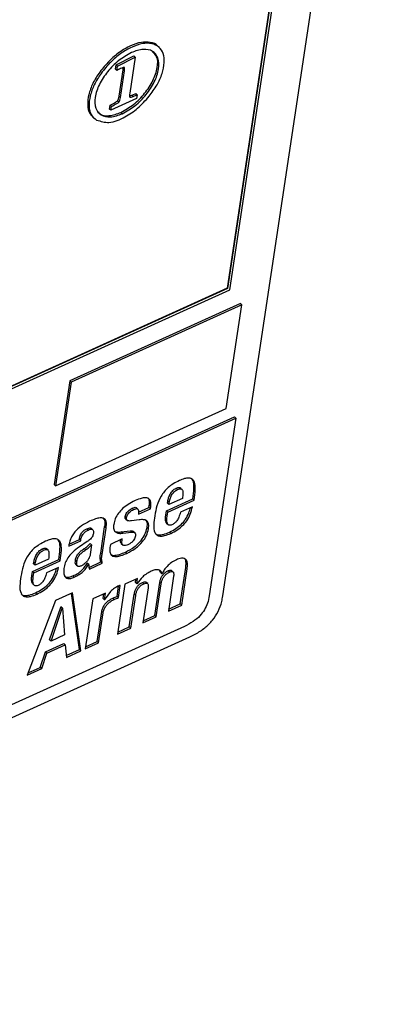
# Paper-space layout 'SHEET 2' of a CAD drawing. Units: inches. Extents: x 0.1 to 10.8, y 0.2 to 8.4.
# Drawn here: x 9.2 to 9.4, y 6.1 to 6.7 of the extents above; entities that cross this region are included whole.
import ezdxf

# ---------------------------------------------------------------- set-up
doc = ezdxf.new("R2010")
doc.units = ezdxf.units.IN
doc.header["$MEASUREMENT"] = 0

psp = doc.layouts.new('SHEET 2')

# ---------------------------------------------------------------- linework, layer by layer
at = {"color": 7, "linetype": 'Continuous', "lineweight": 25}
for p, q in [((9.30544233, 6.33819781), (9.39860991, 6.95898605)), ((9.30932949, 6.50871124), (9.3526843, 6.79759034)), ((9.35072451, 6.79531234), (9.30785117, 6.50964139)), ((9.35091493, 6.79539858), (9.30800733, 6.50949956)), ((9.27017222, 6.64367279), (9.26919625, 6.64455952)), ((9.24608761, 6.63403778), (9.25592829, 6.63908129)), ((9.24686839, 6.63332851), (9.25670907, 6.63837202)), ((9.25670907, 6.63837202), (9.25369475, 6.61828743)), ((9.25670907, 6.63837202), (9.25592829, 6.63908129)), ((9.24574397, 6.63174804), (9.24608761, 6.63403778)), ((9.24686839, 6.63332851), (9.24608761, 6.63403778)), ((9.24652474, 6.63103877), (9.24686839, 6.63332851)), ((9.24993308, 6.63139517), (9.25000529, 6.63252889)), ((9.24652474, 6.63103877), (9.24574397, 6.63174804)), ((9.24686305, 6.63121829), (9.24652474, 6.63103877)), ((9.24771781, 6.61663451), (9.24993308, 6.63139517)), ((9.24849859, 6.61592524), (9.25071386, 6.6306859)), ((9.25071386, 6.6306859), (9.24993308, 6.63139517)), ((9.24849859, 6.61592524), (9.24771781, 6.61663451)), ((9.25475266, 6.61719653), (9.25675184, 6.61802812)), ((9.25553344, 6.61648726), (9.25475266, 6.61719653)), ((9.25553344, 6.61648726), (9.25753262, 6.61731885)), ((9.25675184, 6.61802812), (9.25705847, 6.61816716)), ((9.25753262, 6.61731885), (9.25675184, 6.61802812)), ((9.25783924, 6.61745789), (9.25705847, 6.61816716)), ((9.25783924, 6.61745789), (9.25751199, 6.61527757)), ((9.25753262, 6.61731885), (9.25783924, 6.61745789)), ((9.24240239, 6.60948254), (9.24272964, 6.61166316)), ((9.24351042, 6.61095388), (9.24272964, 6.61166316)), ((9.25751199, 6.61527757), (9.24318316, 6.60877327)), ((9.24318316, 6.60877327), (9.24351042, 6.61095388)), ((9.24757273, 6.61331167), (9.24679196, 6.61402094)), ((9.23295935, 6.60512894), (9.23393532, 6.6042422)), ((9.24318316, 6.60877327), (9.24240239, 6.60948254)), ((9.24950774, 6.606881), (9.24872697, 6.60759027)), ((9.08557443, 6.40714604), (9.30932949, 6.50871124)), ((9.30800733, 6.50949956), (9.0873438, 6.40933751)), ((9.30785117, 6.50964139), (9.08737806, 6.40956586)), ((9.30800733, 6.50949956), (9.30785117, 6.50964139)), ((9.31522569, 6.50111135), (9.22031475, 6.45802998)), ((9.31600647, 6.50040208), (9.22109552, 6.45732071)), ((9.30733513, 6.44262371), (9.31600647, 6.50040208)), ((9.31600647, 6.50040208), (9.31522569, 6.50111135)), ((9.22031475, 6.45802998), (9.21164341, 6.40025176)), ((9.22109552, 6.45732071), (9.21242419, 6.39954249)), ((9.22109552, 6.45732071), (9.22031475, 6.45802998)), ((9.21242419, 6.39954249), (9.30733513, 6.44262371)), ((8.84703856, 6.22692515), (9.31197652, 6.43796622)), ((8.84781933, 6.22621573), (9.31275729, 6.43725694)), ((9.31275729, 6.43725694), (9.29790871, 6.33831881)), ((9.31275729, 6.43725694), (9.31197652, 6.43796622)), ((9.21242419, 6.39954249), (9.21164341, 6.40025176)), ((9.28026698, 6.39751528), (9.2794862, 6.39822456)), ((9.28272974, 6.39756207), (9.28175377, 6.39844866)), ((9.27404515, 6.38563073), (9.28869765, 6.39228154)), ((9.27468185, 6.38987301), (9.27484487, 6.39095921)), ((9.27482593, 6.38492131), (9.28947842, 6.39157227)), ((9.27562564, 6.39024994), (9.27484487, 6.39095921)), ((9.28302998, 6.39259863), (9.27546263, 6.38916374)), ((9.28869765, 6.39228154), (9.28893837, 6.39388562)), ((9.28947842, 6.39157227), (9.28869765, 6.39228154)), ((9.28971915, 6.39317635), (9.28893837, 6.39388562)), ((9.28947842, 6.39157227), (9.28971915, 6.39317635)), ((9.25584705, 6.38643078), (9.25506627, 6.38714006)), ((9.25825881, 6.38652113), (9.25728284, 6.38740772)), ((9.25849272, 6.38372658), (9.26514805, 6.38674743)), ((9.25857205, 6.38482627), (9.26436727, 6.38745685)), ((9.26436727, 6.38745685), (9.26453806, 6.38859483)), ((9.26514805, 6.38674743), (9.26436727, 6.38745685)), ((9.26531884, 6.38788541), (9.26453806, 6.38859483)), ((9.26514805, 6.38674743), (9.26531884, 6.38788541)), ((9.27371136, 6.38340655), (9.27404515, 6.38563073)), ((9.27482593, 6.38492131), (9.27404515, 6.38563073)), ((9.27449213, 6.38269728), (9.27482593, 6.38492131)), ((9.27546263, 6.38916374), (9.27468185, 6.38987301)), ((9.27546263, 6.38916374), (9.27562564, 6.39024994)), ((9.28852849, 6.38791151), (9.28187316, 6.38489066)), ((9.25190849, 6.38184662), (9.25112771, 6.3825559)), ((9.25137554, 6.38116449), (9.25235151, 6.3802779)), ((9.25887683, 6.38062315), (9.25463901, 6.38004939)), ((9.27449213, 6.38269728), (9.27371136, 6.38340655)), ((9.23051378, 6.37493166), (9.22973301, 6.37564108)), ((9.23319199, 6.37506997), (9.23221602, 6.37595656)), ((9.23750414, 6.36210259), (9.2397014, 6.37674312)), ((9.23828491, 6.36139331), (9.24048217, 6.37603385)), ((9.24048217, 6.37603385), (9.2397014, 6.37674312)), ((9.24897207, 6.37386365), (9.25390652, 6.37441687)), ((9.2546873, 6.3737076), (9.25390652, 6.37441687)), ((9.25663952, 6.37327787), (9.25566356, 6.37416446)), ((9.26406787, 6.37555514), (9.26328709, 6.37626441)), ((9.27419394, 6.37872193), (9.27516991, 6.37783519)), ((9.21976266, 6.36595342), (9.22641931, 6.36897501)), ((9.21998588, 6.36711853), (9.22563854, 6.36968428)), ((9.22563854, 6.36968428), (9.22575511, 6.37046102)), ((9.22641931, 6.36897501), (9.22563854, 6.36968428)), ((9.22999572, 6.36847753), (9.2256461, 6.36549099)), ((9.22653588, 6.36975175), (9.22575511, 6.37046102)), ((9.22641931, 6.36897501), (9.22653588, 6.36975175)), ((9.24952467, 6.36996603), (9.24286933, 6.36694502)), ((9.24975285, 6.37315438), (9.24897207, 6.37386365)), ((9.24938497, 6.36903515), (9.24952467, 6.36996603)), ((9.24975285, 6.37315438), (9.2546873, 6.3737076)), ((9.27654869, 6.37307342), (9.27576791, 6.37378269)), ((9.20577019, 6.36370035), (9.20498942, 6.36440963)), ((9.20823368, 6.36374699), (9.20725772, 6.36463358)), ((9.21986369, 6.36662661), (9.21976266, 6.36595342)), ((9.22910527, 6.3638787), (9.22832449, 6.36458797)), ((9.23248075, 6.36671256), (9.23165791, 6.36122993)), ((9.23248075, 6.36671256), (9.23169998, 6.36742183)), ((9.24286933, 6.36694502), (9.24272186, 6.36596237)), ((9.24896598, 6.36742344), (9.24994195, 6.36653685)), ((9.19954837, 6.35181565), (9.21420085, 6.35846661)), ((9.20032914, 6.35110638), (9.21498163, 6.35775734)), ((9.20853449, 6.35878429), (9.20096585, 6.35534881)), ((9.21420085, 6.35846661), (9.21444158, 6.36007054)), ((9.21498163, 6.35775734), (9.21420085, 6.35846661)), ((9.21522235, 6.35936127), (9.21444158, 6.36007054)), ((9.21498163, 6.35775734), (9.21522235, 6.35936127)), ((9.22424329, 6.35747824), (9.22346251, 6.35818751)), ((9.23828491, 6.36139331), (9.23750414, 6.36210259)), ((9.2520213, 6.36194008), (9.25124052, 6.36264935)), ((9.20018506, 6.35605808), (9.20034808, 6.35714428)), ((9.20096585, 6.35534881), (9.20018506, 6.35605808)), ((9.20112885, 6.35643486), (9.20034808, 6.35714428)), ((9.20096585, 6.35534881), (9.20112885, 6.35643486)), ((9.21403301, 6.35409717), (9.20737767, 6.35107617)), ((9.22377075, 6.35564478), (9.22474671, 6.35475819)), ((9.22993889, 6.35635464), (9.23004634, 6.35640348)), ((9.23071967, 6.35564537), (9.22993889, 6.35635464)), ((9.23082712, 6.35569421), (9.23004634, 6.35640348)), ((9.23071967, 6.35564537), (9.23082712, 6.35569421)), ((9.23101577, 6.35414352), (9.23760866, 6.35713622)), ((9.23130562, 6.35321146), (9.23838944, 6.3564268)), ((9.23838944, 6.3564268), (9.23760866, 6.35713622)), ((9.27079163, 6.35127548), (9.2702628, 6.35243311)), ((9.27571122, 6.35148096), (9.27493045, 6.35219023)), ((9.27784574, 6.35152481), (9.27686977, 6.3524114)), ((9.28177245, 6.33379522), (9.28480809, 6.35402223)), ((9.28255323, 6.33308595), (9.28558887, 6.35331281)), ((9.28558887, 6.35331281), (9.28480809, 6.35402223)), ((9.19921458, 6.34959148), (9.19954837, 6.35181565)), ((9.19999535, 6.34888221), (9.19921458, 6.34959148)), ((9.20032914, 6.35110638), (9.19954837, 6.35181565)), ((9.19999535, 6.34888221), (9.20032914, 6.35110638)), ((9.22282378, 6.34868699), (9.222043, 6.34939627)), ((9.25807007, 6.34790938), (9.25098493, 6.34469331)), ((9.25686223, 6.3457732), (9.25711798, 6.34747715)), ((9.25764301, 6.34506378), (9.25807007, 6.34790938)), ((9.2715724, 6.35056621), (9.27079163, 6.35127548)), ((9.27167985, 6.35061505), (9.2715724, 6.35056621)), ((9.2780663, 6.34917568), (9.27514705, 6.32972424)), ((9.19969773, 6.34490758), (9.20067369, 6.34402099)), ((9.24659001, 6.3379762), (9.24745659, 6.3437504)), ((9.25098493, 6.34469331), (9.24680782, 6.3168607)), ((9.24737078, 6.33726693), (9.24839568, 6.34409594)), ((9.25764301, 6.34506378), (9.25686223, 6.3457732)), ((9.25775046, 6.34511262), (9.25764301, 6.34506378)), ((9.26154226, 6.34504956), (9.26076149, 6.34575883)), ((9.26389604, 6.34274354), (9.26097677, 6.3232921)), ((9.26367578, 6.34509341), (9.26269981, 6.34598015)), ((9.26760349, 6.32736381), (9.27035197, 6.34567728)), ((9.26838426, 6.32665454), (9.27113274, 6.34496801)), ((9.27113274, 6.34496801), (9.27035197, 6.34567728)), ((9.21231323, 6.33562442), (9.19662482, 6.29408201)), ((9.2020519, 6.33925834), (9.20127111, 6.33996761)), ((9.22186709, 6.33996116), (9.21231323, 6.33562442)), ((9.22568627, 6.30833711), (9.22122847, 6.3396712)), ((9.22646704, 6.3076277), (9.22186709, 6.33996116)), ((9.23311288, 6.33658097), (9.22893577, 6.30874836)), ((9.24019801, 6.33979704), (9.23311288, 6.33658097)), ((9.23885806, 6.33678044), (9.23924593, 6.33936482)), ((9.23963884, 6.33607117), (9.23885806, 6.33678044)), ((9.23963884, 6.33607117), (9.24019801, 6.33979704)), ((9.23974629, 6.33612001), (9.23963884, 6.33607117)), ((9.24507878, 6.33632299), (9.24429801, 6.33703241)), ((9.24737078, 6.33726693), (9.24659001, 6.3379762)), ((9.25343322, 6.32093167), (9.25618169, 6.33924514)), ((9.25421399, 6.3202224), (9.25696246, 6.33853587)), ((9.25696246, 6.33853587), (9.25618169, 6.33924514)), ((9.20909681, 6.31377457), (9.21529209, 6.33206135)), ((9.20987758, 6.3130653), (9.21607287, 6.33135207)), ((9.21529209, 6.33206135), (9.21539954, 6.33211019)), ((9.21607287, 6.33135207), (9.21529209, 6.33206135)), ((9.21618032, 6.33140091), (9.21539954, 6.33211019)), ((9.21607287, 6.33135207), (9.21618032, 6.33140091)), ((9.21618032, 6.33140091), (9.21739121, 6.31647585)), ((9.27514705, 6.32972424), (9.28255323, 6.33308595)), ((9.27531836, 6.33086573), (9.28177245, 6.33379522)), ((9.28255323, 6.33308595), (9.28177245, 6.33379522)), ((9.23556247, 6.31281993), (9.23807023, 6.32952947)), ((9.23634325, 6.31211066), (9.238851, 6.3288202)), ((9.238851, 6.3288202), (9.23807023, 6.32952947)), ((9.26097677, 6.3232921), (9.26838426, 6.32665454)), ((9.26114809, 6.32443359), (9.26760349, 6.32736381)), ((9.26838426, 6.32665454), (9.26760349, 6.32736381)), ((9.28408551, 6.32119743), (8.84330014, 6.12111942)), ((9.24680782, 6.3168607), (9.25421399, 6.3202224)), ((9.24697912, 6.31800219), (9.25343322, 6.32093167)), ((9.25421399, 6.3202224), (9.25343322, 6.32093167)), ((8.83616309, 6.11072366), (9.2870114, 6.31536941)), ((9.20987758, 6.3130653), (9.20909681, 6.31377457)), ((9.21739121, 6.31647585), (9.20987758, 6.3130653)), ((9.2068389, 6.30706142), (9.21703615, 6.31169017)), ((9.20761967, 6.30635215), (9.21781692, 6.3109809)), ((9.21781692, 6.3109809), (9.21703615, 6.31169017)), ((9.21781692, 6.3109809), (9.21841617, 6.30397339)), ((9.21832861, 6.30499726), (9.22568627, 6.30833711)), ((9.22646704, 6.3076277), (9.22568627, 6.30833711)), ((9.22893577, 6.30874836), (9.23634325, 6.31211066)), ((9.22910707, 6.30988986), (9.23556247, 6.31281993)), ((9.23634325, 6.31211066), (9.23556247, 6.31281993)), ((9.20389491, 6.29844573), (9.2068389, 6.30706142)), ((9.2046757, 6.29773646), (9.20761967, 6.30635215)), ((9.20761967, 6.30635215), (9.2068389, 6.30706142)), ((9.21841617, 6.30397339), (9.22646704, 6.3076277)), ((9.19662482, 6.29408201), (9.2046757, 6.29773646)), ((9.19710962, 6.29536577), (9.20389491, 6.29844573)), ((9.2046757, 6.29773646), (9.20389491, 6.29844573))]:
    psp.add_line(p, q, dxfattribs=at)
at = {"color": 8, "linetype": 'Continuous', "lineweight": 25}
psp.add_line((9.24938497, 6.36903515), (9.24874826, 6.36961359), dxfattribs=at)
at = {"color": 7, "linetype": 'Continuous', "lineweight": 25}
for points, knots in [([(9.26924758, 6.64442664), (9.26920145, 6.64449702), (9.26834101, 6.64580977), (9.26485323, 6.64689065), (9.2596815, 6.64687231), (9.2537871, 6.64472), (9.24773268, 6.64122089), (9.24196648, 6.63622557), (9.23699618, 6.63034672), (9.23306599, 6.62406388), (9.23072225, 6.61772416), (9.23002198, 6.61206639), (9.23073703, 6.60741172), (9.23258895, 6.60580885), (9.23324537, 6.6052407)], [0, 0, 0, 0, 0.00382087, 0.071275837, 0.147068986, 0.242062524, 0.350641056, 0.46500549, 0.587055067, 0.699893789, 0.801034035, 0.890735674, 0.961270602, 1, 1, 1, 1]), ([(9.26446399, 6.61658934), (9.26601395, 6.61866403), (9.26894197, 6.62258332), (9.27181084, 6.62900512), (9.27306024, 6.63495997), (9.27274691, 6.64027189), (9.27010867, 6.64428639), (9.26577363, 6.64629488), (9.26041209, 6.64612224), (9.25458487, 6.64402454), (9.24850846, 6.64050754), (9.24274839, 6.63551728), (9.23777799, 6.62963805), (9.23384226, 6.62335169), (9.23151749, 6.61702433), (9.23075951, 6.61132887), (9.23173036, 6.60617599), (9.23409014, 6.60423959), (9.23521799, 6.60331411)], [0, 0, 0, 0, 0.079477782, 0.150141371, 0.214232257, 0.265677184, 0.309283743, 0.354872014, 0.406095405, 0.470294933, 0.543675797, 0.620966875, 0.703451753, 0.779711755, 0.848065511, 0.908688698, 0.956358441, 1, 1, 1, 1]), ([(9.24950774, 6.606881), (9.25194657, 6.60825985), (9.25693376, 6.61107948), (9.26289908, 6.61731795), (9.26751527, 6.62426794), (9.27001023, 6.63127504), (9.27008641, 6.63768855), (9.26656844, 6.64227458), (9.26059234, 6.64320275), (9.25679059, 6.64176051), (9.25461876, 6.6409366)], [0, 0, 0, 0, 0.149167347, 0.305034133, 0.456335535, 0.592558918, 0.699749628, 0.784310753, 0.876783639, 1, 1, 1, 1]), ([(9.25461876, 6.6409366), (9.2521798, 6.63955763), (9.24719271, 6.63673797), (9.24122673, 6.63050028), (9.23661109, 6.62354999), (9.23411636, 6.61654293), (9.23404017, 6.61012954), (9.23755772, 6.60554371), (9.24353378, 6.60461462), (9.24733573, 6.60605699), (9.24950774, 6.606881)], [0, 0, 0, 0, 0.149178043, 0.305032259, 0.456330637, 0.592563804, 0.699744117, 0.78430185, 0.87677466, 1, 1, 1, 1]), ([(9.24872697, 6.60759027), (9.25116644, 6.60896981), (9.25615496, 6.61179085), (9.26211017, 6.61801856), (9.26676298, 6.62500755), (9.26914277, 6.63189306), (9.26950442, 6.63814798), (9.26723797, 6.64045561), (9.26641783, 6.64129065)], [0, 0, 0, 0, 0.196135544, 0.401079974, 0.600027184, 0.779136642, 0.9200784, 1, 1, 1, 1]), ([(9.25057949, 6.63265443), (9.25051167, 6.63265008), (9.25032474, 6.63263808), (9.24986573, 6.6324841), (9.2486836, 6.63204506), (9.24763946, 6.63157089), (9.24686305, 6.63121829)], [0, 0, 0, 0, 0.050874406, 0.140217719, 0.360665971, 1, 1, 1, 1]), ([(9.25071386, 6.6306859), (9.25079908, 6.63121064), (9.2508964, 6.63180985), (9.25078034, 6.63243924), (9.25070873, 6.632604), (9.25061881, 6.63263909), (9.25057949, 6.63265443)], [0, 0, 0, 0, 0.75685048, 0.864268902, 0.940651177, 1, 1, 1, 1]), ([(9.23521799, 6.60331411), (9.23751184, 6.60264929), (9.24290896, 6.60108508), (9.25093537, 6.60483108), (9.25846613, 6.60978864), (9.26241403, 6.61426499), (9.26446399, 6.61658934)], [0, 0, 0, 0, 0.204045867, 0.480090135, 0.73003583, 1, 1, 1, 1]), ([(9.24679196, 6.61402094), (9.24685047, 6.61408627), (9.24697555, 6.61422592), (9.24712841, 6.61448658), (9.24727124, 6.61479675), (9.2475227, 6.61550412), (9.24763121, 6.61613276), (9.24771781, 6.61663451)], [0, 0, 0, 0, 0.093456834, 0.199788945, 0.320918379, 0.457995172, 1, 1, 1, 1]), ([(9.24757273, 6.61331167), (9.24763124, 6.613377), (9.24775633, 6.61351665), (9.24790918, 6.61377731), (9.24805202, 6.61408748), (9.24830347, 6.61479485), (9.24841198, 6.61542349), (9.24849859, 6.61592524)], [0, 0, 0, 0, 0.093456705, 0.19978867, 0.320919313, 0.457995918, 1, 1, 1, 1]), ([(9.25369475, 6.61828743), (9.25362466, 6.61776117), (9.25353863, 6.61711513), (9.25358638, 6.61636386), (9.25369202, 6.6161907), (9.25373371, 6.61612236)], [0, 0, 0, 0, 0.726738804, 0.892154194, 1, 1, 1, 1]), ([(9.25357652, 6.61677766), (9.25360923, 6.61678309), (9.25402057, 6.61685145), (9.25440177, 6.61703114), (9.25475266, 6.61719653)], [0, 0, 0, 0, 0.079524898, 1, 1, 1, 1]), ([(9.25373371, 6.61612236), (9.25378554, 6.61609077), (9.2539071, 6.61601667), (9.25416572, 6.61602573), (9.25472512, 6.61613009), (9.25517944, 6.61633084), (9.25553344, 6.61648726)], [0, 0, 0, 0, 0.094337666, 0.221293277, 0.39323208, 1, 1, 1, 1]), ([(9.24272964, 6.61166316), (9.24372736, 6.61217702), (9.24496513, 6.61281452), (9.24631312, 6.61362412), (9.24665664, 6.6139088), (9.24679196, 6.61402094)], [0, 0, 0, 0, 0.715843469, 0.888068366, 1, 1, 1, 1]), ([(9.24351042, 6.61095388), (9.24450826, 6.61146747), (9.24574622, 6.61210464), (9.24709383, 6.61291485), (9.24743741, 6.61319954), (9.24757273, 6.61331167)], [0, 0, 0, 0, 0.71581228, 0.888068628, 1, 1, 1, 1]), ([(9.23614726, 6.60794549), (9.23640833, 6.60757633), (9.2376853, 6.60577067), (9.24290354, 6.60547071), (9.2466097, 6.60681964), (9.24872697, 6.60759027)], [0, 0, 0, 0, 0.099240249, 0.48540892, 1, 1, 1, 1]), ([(9.28126537, 6.40249984), (9.28010839, 6.40192343), (9.27791212, 6.40082925), (9.27509094, 6.39869817), (9.27282766, 6.39637071), (9.27052389, 6.39307353), (9.26862035, 6.38855521), (9.26795164, 6.38477635), (9.26762032, 6.38290408)], [0, 0, 0, 0, 0.154418764, 0.293128198, 0.420779401, 0.541450728, 0.77280768, 1, 1, 1, 1]), ([(9.28971915, 6.39317635), (9.28995856, 6.39501561), (9.29036142, 6.39811059), (9.28989668, 6.40200435), (9.28809129, 6.40369768), (9.28620952, 6.40401707), (9.2838691, 6.40359314), (9.28221718, 6.4028995), (9.28126537, 6.40249984)], [0, 0, 0, 0, 0.31153998, 0.524234903, 0.608640689, 0.703052357, 0.828903137, 1, 1, 1, 1]), ([(9.28893837, 6.39388562), (9.28915157, 6.39569454), (9.28951033, 6.39873851), (9.28927109, 6.40257973), (9.28807026, 6.40355661), (9.28787489, 6.40371555)], [0, 0, 0, 0, 0.550840309, 0.92692454, 1, 1, 1, 1]), ([(9.27484487, 6.39095921), (9.27498003, 6.3916448), (9.27526015, 6.39306568), (9.27613577, 6.3951118), (9.27726227, 6.39666158), (9.2784389, 6.39767756), (9.27913405, 6.39804063), (9.2794862, 6.39822456)], [0, 0, 0, 0, 0.233404112, 0.483731707, 0.738332983, 0.867439391, 1, 1, 1, 1]), ([(9.27562564, 6.39024994), (9.2757608, 6.39093553), (9.27604092, 6.39235641), (9.27691655, 6.39440252), (9.27804304, 6.39595231), (9.27921968, 6.39696829), (9.27991482, 6.39733135), (9.28026698, 6.39751528)], [0, 0, 0, 0, 0.233404161, 0.483732211, 0.738332928, 0.867439363, 1, 1, 1, 1]), ([(9.2794862, 6.39822456), (9.27982167, 6.39836521), (9.280398, 6.39860685), (9.28120404, 6.39867941), (9.28172271, 6.39853976), (9.28184117, 6.39836308), (9.28184643, 6.39835523)], [0, 0, 0, 0, 0.433141567, 0.744129672, 0.988634338, 1, 1, 1, 1]), ([(9.28026698, 6.39751528), (9.28059929, 6.39765309), (9.2811702, 6.39788983), (9.28200616, 6.39798942), (9.28266552, 6.39771286), (9.28321492, 6.39679122), (9.28327122, 6.3950059), (9.28312022, 6.39349913), (9.28302998, 6.39259863)], [0, 0, 0, 0, 0.140574871, 0.241504371, 0.320855943, 0.404404191, 0.644051037, 1, 1, 1, 1]), ([(9.25663053, 6.39131766), (9.25532075, 6.39066173), (9.25285855, 6.38942868), (9.2497594, 6.3870297), (9.24731231, 6.38434338), (9.24550855, 6.38138397), (9.2449905, 6.37916264), (9.24474564, 6.37811268)], [0, 0, 0, 0, 0.237372129, 0.446225171, 0.631587926, 0.825862618, 1, 1, 1, 1]), ([(9.26531884, 6.38788541), (9.26540799, 6.38869326), (9.26556278, 6.39009583), (9.26488035, 6.39209247), (9.26289679, 6.39310954), (9.25998333, 6.39270704), (9.25788693, 6.3918383), (9.25663053, 6.39131766)], [0, 0, 0, 0, 0.191083409, 0.331753466, 0.463852828, 0.678681071, 1, 1, 1, 1]), ([(9.26453806, 6.38859483), (9.26460829, 6.38937843), (9.26473023, 6.39073893), (9.26435592, 6.39245597), (9.26373059, 6.39277841), (9.26364206, 6.39282406)], [0, 0, 0, 0, 0.5383198248, 0.9346391669, 1, 1, 1, 1]), ([(9.25112771, 6.3825559), (9.25121355, 6.38292091), (9.25138782, 6.38366199), (9.25198294, 6.38466779), (9.25279556, 6.38562364), (9.25382216, 6.38649142), (9.25465419, 6.38692521), (9.25506627, 6.38714006)], [0, 0, 0, 0, 0.178546194, 0.362502006, 0.551979643, 0.77811186, 1, 1, 1, 1]), ([(9.25190849, 6.38184662), (9.25199432, 6.38221164), (9.25216859, 6.38295272), (9.25276372, 6.38395851), (9.25357633, 6.38491437), (9.25460294, 6.38578215), (9.25543497, 6.38621594), (9.25584705, 6.38643078)], [0, 0, 0, 0, 0.178545701, 0.362502138, 0.551978739, 0.778111969, 1, 1, 1, 1]), ([(9.25506627, 6.38714006), (9.2554389, 6.38729093), (9.25606179, 6.38754313), (9.25697042, 6.38765376), (9.25725353, 6.3873602), (9.2573384, 6.3872722)], [0, 0, 0, 0, 0.510425643, 0.853235928, 1, 1, 1, 1]), ([(9.25584705, 6.38643078), (9.25622557, 6.38658888), (9.25685833, 6.38685316), (9.25783654, 6.38691419), (9.25853123, 6.38628239), (9.2586605, 6.3851191), (9.25855545, 6.38424722), (9.25849272, 6.38372658)], [0, 0, 0, 0, 0.228949089, 0.382716155, 0.508894826, 0.706738035, 1, 1, 1, 1]), ([(9.27576791, 6.37378269), (9.27698576, 6.37439684), (9.27932511, 6.37557657), (9.28231349, 6.37798505), (9.28479857, 6.38091657), (9.2865712, 6.38408936), (9.28715041, 6.38641719), (9.2873941, 6.38739657)], [0, 0, 0, 0, 0.219600433, 0.421827608, 0.614003428, 0.837601422, 1, 1, 1, 1]), ([(9.27654869, 6.37307342), (9.27776671, 6.37368752), (9.28010637, 6.37486713), (9.2830924, 6.3772763), (9.28558671, 6.38020473), (9.28752875, 6.38376771), (9.28819168, 6.38651547), (9.28852849, 6.38791151)], [0, 0, 0, 0, 0.205515721, 0.394768216, 0.574624263, 0.783881561, 1, 1, 1, 1]), ([(9.23129727, 6.37981869), (9.22977178, 6.37903718), (9.22674981, 6.37748902), (9.22354857, 6.37457352), (9.22157393, 6.37175177), (9.2204147, 6.36930804), (9.22004981, 6.36753232), (9.21986369, 6.36662661)], [0, 0, 0, 0, 0.281777722, 0.558197963, 0.702106391, 0.848059228, 1, 1, 1, 1]), ([(9.24048217, 6.37603385), (9.24070581, 6.37724201), (9.2410854, 6.3792926), (9.23931292, 6.38178957), (9.23689477, 6.38175008), (9.23433468, 6.38112975), (9.23241987, 6.38030324), (9.23129727, 6.37981869)], [0, 0, 0, 0, 0.254987043, 0.432787342, 0.557378759, 0.740503381, 1, 1, 1, 1]), ([(9.2397014, 6.37674312), (9.23999191, 6.3780325), (9.24041126, 6.37989371), (9.23914257, 6.38116638), (9.23875277, 6.3815574)], [0, 0, 0, 0, 0.692757863, 1, 1, 1, 1]), ([(9.25148726, 6.38109291), (9.25145725, 6.38111079), (9.25123494, 6.38124326), (9.25106143, 6.38181392), (9.2511043, 6.38229388), (9.25112771, 6.3825559)], [0, 0, 0, 0, 0.066161872, 0.490212889, 1, 1, 1, 1]), ([(9.25463901, 6.38004939), (9.25426036, 6.38000578), (9.25361017, 6.37993089), (9.25274762, 6.38003862), (9.25211601, 6.38040522), (9.25182792, 6.38108695), (9.25188003, 6.38157833), (9.25190849, 6.38184662)], [0, 0, 0, 0, 0.282543741, 0.485155738, 0.63630296, 0.801421932, 1, 1, 1, 1]), ([(9.26406787, 6.37555514), (9.26420599, 6.37652708), (9.26443962, 6.37817108), (9.26327476, 6.38034202), (9.2611112, 6.38086733), (9.25970251, 6.38071338), (9.25887683, 6.38062315)], [0, 0, 0, 0, 0.316164452, 0.534779408, 0.727321699, 1, 1, 1, 1]), ([(9.26328709, 6.37626441), (9.26346152, 6.37727595), (9.26373773, 6.37887763), (9.26278552, 6.38013956), (9.26243468, 6.38060452)], [0, 0, 0, 0, 0.6315543357, 1, 1, 1, 1]), ([(9.26762032, 6.38290408), (9.26738349, 6.38120824), (9.26695267, 6.37812334), (9.26705783, 6.37424772), (9.26865225, 6.37202577), (9.2707192, 6.37138485), (9.2734567, 6.37178627), (9.27539925, 6.37259493), (9.27654869, 6.37307342)], [0, 0, 0, 0, 0.268301521, 0.488069243, 0.57703214, 0.673390904, 0.806740634, 1, 1, 1, 1]), ([(9.27430627, 6.37865109), (9.27427365, 6.37867086), (9.27403889, 6.37881313), (9.27333862, 6.38042286), (9.27353976, 6.38203295), (9.27371136, 6.38340655)], [0, 0, 0, 0, 0.023156089, 0.16663156, 1, 1, 1, 1]), ([(9.27717101, 6.37788711), (9.27687051, 6.37776764), (9.27634459, 6.37755853), (9.2755363, 6.37758603), (9.27493321, 6.37798303), (9.27404782, 6.37961804), (9.27428758, 6.38127969), (9.27449213, 6.38269728)], [0, 0, 0, 0, 0.135224407, 0.236668316, 0.326450149, 0.425379408, 1, 1, 1, 1]), ([(9.28187316, 6.38489066), (9.28160966, 6.38397089), (9.28112387, 6.38227517), (9.28002314, 6.38019424), (9.27869611, 6.3787159), (9.2776798, 6.3781636), (9.27717101, 6.37788711)], [0, 0, 0, 0, 0.3281710312, 0.6050342451, 0.8022701444, 1, 1, 1, 1]), ([(9.22575511, 6.37046102), (9.22583761, 6.37086291), (9.22600293, 6.37166827), (9.22652903, 6.37279931), (9.22729442, 6.37389222), (9.22835095, 6.37490822), (9.22926525, 6.37539304), (9.22973301, 6.37564108)], [0, 0, 0, 0, 0.180492495, 0.3616899, 0.545292049, 0.767369073, 1, 1, 1, 1]), ([(9.22653588, 6.36975175), (9.22661839, 6.37015359), (9.22678375, 6.37095893), (9.22730976, 6.37209002), (9.22807521, 6.37318294), (9.22913169, 6.37419895), (9.23004602, 6.37468368), (9.23051378, 6.37493166)], [0, 0, 0, 0, 0.180473842, 0.361693187, 0.545298437, 0.767378278, 1, 1, 1, 1]), ([(9.22973301, 6.37564108), (9.23012326, 6.37579944), (9.23078108, 6.37606637), (9.23174015, 6.37622454), (9.23214098, 6.37594853), (9.23229396, 6.37584319)], [0, 0, 0, 0, 0.474196559, 0.799328435, 1, 1, 1, 1]), ([(9.23051378, 6.37493166), (9.23090819, 6.37509455), (9.23157303, 6.37536912), (9.23253422, 6.37549342), (9.23329864, 6.37509834), (9.2335644, 6.37415454), (9.23348327, 6.37347425), (9.2334357, 6.37307547)], [0, 0, 0, 0, 0.262803088, 0.442994852, 0.576846937, 0.751948894, 1, 1, 1, 1]), ([(9.24474564, 6.37811268), (9.24463808, 6.37718545), (9.24445225, 6.37558333), (9.24569654, 6.37358351), (9.24769256, 6.37299667), (9.24900717, 6.3730973), (9.24975285, 6.37315438)], [0, 0, 0, 0, 0.315347141, 0.544871291, 0.741836941, 1, 1, 1, 1]), ([(9.24492403, 6.37472809), (9.24498629, 6.37462476), (9.24534692, 6.37402628), (9.24697134, 6.37375887), (9.24824794, 6.37382573), (9.24897207, 6.37386365)], [0, 0, 0, 0, 0.08282976, 0.479752715, 1, 1, 1, 1]), ([(9.25124052, 6.36264935), (9.25291351, 6.36352348), (9.25617713, 6.36522871), (9.25984043, 6.36871027), (9.26234836, 6.37242626), (9.26297715, 6.37499718), (9.26328709, 6.37626441)], [0, 0, 0, 0, 0.298607683, 0.582515892, 0.794219117, 1, 1, 1, 1]), ([(9.2520213, 6.36194008), (9.25369429, 6.36281421), (9.2569579, 6.36451944), (9.2606212, 6.36800101), (9.26312914, 6.37171698), (9.26375793, 6.37428791), (9.26406787, 6.37555514)], [0, 0, 0, 0, 0.2986073113, 0.5825155656, 0.7942190846, 1, 1, 1, 1]), ([(9.25390652, 6.37441687), (9.25426997, 6.37445468), (9.25492569, 6.3745229), (9.25550228, 6.37421187), (9.25575928, 6.37407323)], [0, 0, 0, 0, 0.554274174, 1, 1, 1, 1]), ([(9.20676857, 6.36868476), (9.20561175, 6.36810838), (9.2034158, 6.36701426), (9.20059478, 6.36488354), (9.1983319, 6.36255605), (9.19602822, 6.359259), (9.1941249, 6.35474073), (9.19345617, 6.35096195), (9.19312485, 6.34908974)], [0, 0, 0, 0, 0.15440957, 0.293110148, 0.420762212, 0.541432028, 0.772800341, 1, 1, 1, 1]), ([(9.21522235, 6.35936127), (9.21546178, 6.36120057), (9.21586467, 6.36429559), (9.2154004, 6.3681895), (9.21359505, 6.36988292), (9.21171321, 6.37020231), (9.20937262, 6.36977814), (9.20772051, 6.36908446), (9.20676857, 6.36868476)], [0, 0, 0, 0, 0.311535306, 0.524224683, 0.608623197, 0.703032243, 0.828888246, 1, 1, 1, 1]), ([(9.21444158, 6.36007054), (9.21465484, 6.36187954), (9.2150137, 6.36492357), (9.21477458, 6.36876471), (9.2135739, 6.36974188), (9.2133785, 6.36990091)], [0, 0, 0, 0, 0.550837201, 0.926901226, 1, 1, 1, 1]), ([(9.2334357, 6.37307547), (9.23337358, 6.37274625), (9.23325232, 6.37210371), (9.23285318, 6.37119477), (9.23221597, 6.37029526), (9.23125294, 6.36937249), (9.23044208, 6.36879527), (9.22999572, 6.36847753)], [0, 0, 0, 0, 0.16893247, 0.329697365, 0.497194694, 0.723213804, 1, 1, 1, 1]), ([(9.24908519, 6.3673617), (9.24904575, 6.3673831), (9.24870867, 6.36756603), (9.24849593, 6.36852451), (9.24856446, 6.36929674), (9.24860419, 6.36974442)], [0, 0, 0, 0, 0.052745089, 0.450863093, 1, 1, 1, 1]), ([(9.25264362, 6.36675392), (9.25223144, 6.36658685), (9.25152079, 6.36629879), (9.25046393, 6.36622818), (9.24961201, 6.36670645), (9.24924902, 6.3677787), (9.24933508, 6.36857406), (9.24938497, 6.36903515)], [0, 0, 0, 0, 0.243864631, 0.420457736, 0.561471538, 0.745778909, 1, 1, 1, 1]), ([(9.25689724, 6.37176942), (9.25680874, 6.37136445), (9.25663234, 6.37055734), (9.25603273, 6.36945426), (9.25518175, 6.36841701), (9.25405, 6.36747192), (9.25311922, 6.36699673), (9.25264362, 6.36675392)], [0, 0, 0, 0, 0.180804723, 0.360350111, 0.543275868, 0.766626895, 1, 1, 1, 1]), ([(9.2546873, 6.3737076), (9.25504117, 6.37373421), (9.25568279, 6.37378245), (9.25657509, 6.37347741), (9.2569927, 6.37266632), (9.2569325, 6.37210068), (9.25689724, 6.37176942)], [0, 0, 0, 0, 0.29514697, 0.535143091, 0.727761804, 1, 1, 1, 1]), ([(9.26775776, 6.37316919), (9.26781974, 6.37308449), (9.26825049, 6.37249578), (9.26999183, 6.37214773), (9.27265282, 6.37247235), (9.27460988, 6.37329558), (9.27576791, 6.37378269)], [0, 0, 0, 0, 0.03687497, 0.2562850772, 0.559932102, 1, 1, 1, 1]), ([(9.20034808, 6.35714428), (9.20048329, 6.35782987), (9.20076354, 6.35925084), (9.20163948, 6.36129692), (9.20276595, 6.36284675), (9.20394249, 6.36386256), (9.20463739, 6.36422568), (9.20498942, 6.36440963)], [0, 0, 0, 0, 0.233414307, 0.483776617, 0.738387634, 0.867471719, 1, 1, 1, 1]), ([(9.20112885, 6.35643486), (9.20126406, 6.35712051), (9.20154428, 6.35854152), (9.20242026, 6.36058765), (9.20354672, 6.36213748), (9.20472326, 6.36315329), (9.20541816, 6.36351641), (9.20577019, 6.36370035)], [0, 0, 0, 0, 0.233426522, 0.483784843, 0.738391803, 0.867473831, 1, 1, 1, 1]), ([(9.20498942, 6.36440963), (9.20532489, 6.36455019), (9.20590129, 6.3647917), (9.20670754, 6.36486453), (9.20722619, 6.36472478), (9.20734496, 6.36454811), (9.2073503, 6.36454016)], [0, 0, 0, 0, 0.43302219, 0.743995809, 0.988484002, 1, 1, 1, 1]), ([(9.20577019, 6.36370035), (9.20610253, 6.36383808), (9.20667354, 6.36407471), (9.20750954, 6.36417446), (9.20816915, 6.36389812), (9.20871885, 6.36297657), (9.20877572, 6.36119135), (9.20862473, 6.3596847), (9.20853449, 6.35878429)], [0, 0, 0, 0, 0.140574668, 0.24152395, 0.320892389, 0.40445721, 0.644092547, 1, 1, 1, 1]), ([(9.2256461, 6.36549099), (9.22433029, 6.36453946), (9.22191048, 6.36278959), (9.21923809, 6.35976018), (9.21766071, 6.35662995), (9.21725271, 6.35455774), (9.21704159, 6.35348543)], [0, 0, 0, 0, 0.318754006, 0.586197544, 0.785868244, 1, 1, 1, 1]), ([(9.22346251, 6.35818751), (9.22361258, 6.3588593), (9.22391792, 6.36022617), (9.22506915, 6.3619393), (9.22656711, 6.36339633), (9.22770822, 6.36417009), (9.22832449, 6.36458797)], [0, 0, 0, 0, 0.2470091696, 0.5025816513, 0.7313609801, 1, 1, 1, 1]), ([(9.22424329, 6.35747824), (9.22439336, 6.35815003), (9.2246987, 6.3595169), (9.22584994, 6.36123002), (9.22734789, 6.36268707), (9.228489, 6.36346082), (9.22910527, 6.3638787)], [0, 0, 0, 0, 0.247009143, 0.502581597, 0.731360115, 1, 1, 1, 1]), ([(9.22832449, 6.36458797), (9.2289482, 6.36503218), (9.23014883, 6.36588729), (9.23119654, 6.36692378), (9.23169998, 6.36742183)], [0, 0, 0, 0, 0.519480943, 1, 1, 1, 1]), ([(9.22910527, 6.3638787), (9.22972898, 6.36432291), (9.23092961, 6.36517802), (9.23197731, 6.36621451), (9.23248075, 6.36671256)], [0, 0, 0, 0, 0.5194817289, 1, 1, 1, 1]), ([(9.24272186, 6.36596237), (9.24261872, 6.36508271), (9.24243794, 6.36354098), (9.24285254, 6.36131847), (9.24446558, 6.36009734), (9.24655787, 6.36008312), (9.24909874, 6.36068601), (9.2509496, 6.36148021), (9.2520213, 6.36194008)], [0, 0, 0, 0, 0.187176053, 0.328054666, 0.451180145, 0.577073661, 0.755112549, 1, 1, 1, 1]), ([(9.22391861, 6.35561838), (9.22384225, 6.35565767), (9.22344558, 6.35586179), (9.22335412, 6.35693871), (9.22342292, 6.35773139), (9.22346251, 6.35818751)], [0, 0, 0, 0, 0.091907283, 0.477475731, 1, 1, 1, 1]), ([(9.23165791, 6.36122993), (9.23152648, 6.36067388), (9.23126466, 6.35956622), (9.23038314, 6.35810103), (9.22925087, 6.3567837), (9.2279437, 6.35566242), (9.22692529, 6.35511816), (9.22645207, 6.35486526)], [0, 0, 0, 0, 0.2001595979, 0.3987254902, 0.5941730698, 0.8114224315, 1, 1, 1, 1]), ([(9.23760866, 6.35713622), (9.23743116, 6.35789067), (9.23704435, 6.35953472), (9.2373427, 6.36120097), (9.23750414, 6.36210259)], [0, 0, 0, 0, 0.458896937, 1, 1, 1, 1]), ([(9.23838944, 6.3564268), (9.23821193, 6.3571813), (9.23782512, 6.3588254), (9.23812347, 6.3604917), (9.23828491, 6.36139331)], [0, 0, 0, 0, 0.458912704, 1, 1, 1, 1]), ([(9.24287384, 6.36165599), (9.24314109, 6.36140514), (9.24385726, 6.36073291), (9.24580673, 6.36082598), (9.2483058, 6.36138149), (9.25016436, 6.36218443), (9.25124052, 6.36264935)], [0, 0, 0, 0, 0.1201502567, 0.3219777523, 0.6074051051, 1, 1, 1, 1]), ([(9.27964767, 6.35837818), (9.27869789, 6.35788498), (9.27680623, 6.35690271), (9.27457089, 6.35493526), (9.27282485, 6.35283374), (9.27206192, 6.3513554), (9.27167985, 6.35061505)], [0, 0, 0, 0, 0.281941255, 0.561534778, 0.780418355, 1, 1, 1, 1]), ([(9.28558887, 6.35331281), (9.28568913, 6.35419091), (9.28586259, 6.35571007), (9.28557603, 6.35776613), (9.2843518, 6.35926314), (9.28204159, 6.3593844), (9.2805446, 6.35875518), (9.27964767, 6.35837818)], [0, 0, 0, 0, 0.242028653, 0.41871904, 0.554752934, 0.733230038, 1, 1, 1, 1]), ([(9.28480809, 6.35402223), (9.28489846, 6.35488862), (9.28505481, 6.35638756), (9.28487855, 6.35838266), (9.28415732, 6.35907609), (9.28391074, 6.35931316)], [0, 0, 0, 0, 0.474076789, 0.820190427, 1, 1, 1, 1]), ([(9.20127111, 6.33996761), (9.20248899, 6.34058184), (9.20482841, 6.34176171), (9.20781721, 6.34417012), (9.21030248, 6.34710192), (9.21207557, 6.3502748), (9.21265485, 6.35260279), (9.21289857, 6.35358223)], [0, 0, 0, 0, 0.219594015, 0.421819284, 0.614005393, 0.837603778, 1, 1, 1, 1]), ([(9.2020519, 6.33925834), (9.20326996, 6.3398725), (9.20560973, 6.34105225), (9.20859603, 6.34346152), (9.21109063, 6.34639005), (9.21303321, 6.34995307), (9.21369618, 6.35270102), (9.21403301, 6.35409717)], [0, 0, 0, 0, 0.205510279, 0.394766507, 0.574627402, 0.78387977, 1, 1, 1, 1]), ([(9.21704159, 6.35348543), (9.21694127, 6.35251135), (9.2167607, 6.35075808), (9.21770049, 6.34854334), (9.21934976, 6.3478464), (9.22102345, 6.34795797), (9.2221638, 6.34841974), (9.22282378, 6.34868699)], [0, 0, 0, 0, 0.288130631, 0.518615073, 0.63910665, 0.791134518, 1, 1, 1, 1]), ([(9.222043, 6.34939627), (9.22295657, 6.34983523), (9.22471278, 6.35067907), (9.22688991, 6.35232622), (9.22861736, 6.354236), (9.2294806, 6.35561992), (9.22993889, 6.35635464)], [0, 0, 0, 0, 0.283134558, 0.544285384, 0.758063859, 1, 1, 1, 1]), ([(9.22282378, 6.34868699), (9.22373735, 6.34912596), (9.22549356, 6.34996981), (9.22767069, 6.35161695), (9.22939814, 6.35352673), (9.23026138, 6.35491065), (9.23071967, 6.35564537)], [0, 0, 0, 0, 0.283133822, 0.544285349, 0.75806384, 1, 1, 1, 1]), ([(9.22645207, 6.35486526), (9.22623, 6.35477611), (9.22583742, 6.35461851), (9.22511408, 6.35453119), (9.22432209, 6.35501672), (9.22410597, 6.35618916), (9.22419314, 6.35700743), (9.22424329, 6.35747824)], [0, 0, 0, 0, 0.155312049, 0.274564095, 0.461456202, 0.69013446, 1, 1, 1, 1]), ([(9.23082712, 6.35569421), (9.23085419, 6.35520139), (9.23090094, 6.35435029), (9.23118573, 6.35354884), (9.23130562, 6.35321146)], [0, 0, 0, 0, 0.579040116, 1, 1, 1, 1]), ([(9.2715724, 6.35056621), (9.27140408, 6.35116787), (9.27107844, 6.35233185), (9.2692984, 6.35299754), (9.26746, 6.3527525), (9.26626127, 6.35226817), (9.26558485, 6.35199488)], [0, 0, 0, 0, 0.243171714, 0.470442552, 0.701178641, 1, 1, 1, 1]), ([(9.27035197, 6.34567728), (9.27046334, 6.34624736), (9.270678, 6.34734608), (9.27132738, 6.34884961), (9.27222942, 6.35020127), (9.27341602, 6.35138066), (9.27442783, 6.35192155), (9.27493045, 6.35219023)], [0, 0, 0, 0, 0.20947367, 0.403717234, 0.587080492, 0.794881782, 1, 1, 1, 1]), ([(9.27493045, 6.35219023), (9.27525559, 6.35232111), (9.27580207, 6.35254108), (9.27659774, 6.35262128), (9.27685305, 6.35236276), (9.27693189, 6.35228293)], [0, 0, 0, 0, 0.503794496, 0.846766611, 1, 1, 1, 1]), ([(9.19312485, 6.34908974), (9.19288798, 6.34739385), (9.19245709, 6.34430886), (9.19256182, 6.34043324), (9.1941558, 6.33821102), (9.1962226, 6.33756984), (9.19895997, 6.33797141), (9.20090248, 6.33877993), (9.2020519, 6.33925834)], [0, 0, 0, 0, 0.268312673, 0.488086575, 0.577048314, 0.673400745, 0.806743659, 1, 1, 1, 1]), ([(9.19981002, 6.34483675), (9.19977753, 6.34485642), (9.19954287, 6.34499851), (9.19916649, 6.34586329), (9.19895199, 6.34744631), (9.19912037, 6.34882186), (9.19921458, 6.34959148)], [0, 0, 0, 0, 0.022925512, 0.165559821, 0.533129802, 1, 1, 1, 1]), ([(9.20267552, 6.34407277), (9.20237504, 6.34395326), (9.20184912, 6.34374408), (9.20104041, 6.34377136), (9.2004382, 6.34416917), (9.19991637, 6.34511261), (9.19974637, 6.34675524), (9.19990602, 6.34811912), (9.19999535, 6.34888221)], [0, 0, 0, 0, 0.134673847, 0.235715134, 0.325136159, 0.423653546, 0.677533371, 1, 1, 1, 1]), ([(9.20737767, 6.35107617), (9.20711418, 6.35015641), (9.20662838, 6.34846069), (9.20552772, 6.34637975), (9.20420059, 6.34490156), (9.20318431, 6.34434927), (9.20267552, 6.34407277)], [0, 0, 0, 0, 0.3281745392, 0.6050409885, 0.802266941, 1, 1, 1, 1]), ([(9.21728065, 6.34932616), (9.21730407, 6.34927821), (9.21750891, 6.34885893), (9.21863068, 6.34860683), (9.22021831, 6.34864728), (9.2213741, 6.3491217), (9.222043, 6.34939627)], [0, 0, 0, 0, 0.031308623, 0.273774815, 0.579706309, 1, 1, 1, 1]), ([(9.26558485, 6.35199488), (9.26474485, 6.35156933), (9.26306067, 6.35071612), (9.26027643, 6.3485096), (9.2587302, 6.3464302), (9.25775046, 6.34511262)], [0, 0, 0, 0, 0.267160378, 0.535649294, 1, 1, 1, 1]), ([(9.27113274, 6.34496801), (9.27124412, 6.34553809), (9.27145878, 6.34663681), (9.27210816, 6.34814034), (9.27301019, 6.349492), (9.2741968, 6.35067138), (9.27520861, 6.35121227), (9.27571122, 6.35148096)], [0, 0, 0, 0, 0.20947403, 0.4037176946, 0.5870804327, 0.7948826235, 1, 1, 1, 1]), ([(9.27571122, 6.35148096), (9.27604121, 6.35161773), (9.27659585, 6.3518476), (9.27745112, 6.35188481), (9.27806343, 6.35134503), (9.27820558, 6.35035391), (9.27811807, 6.34961357), (9.2780663, 6.34917568)], [0, 0, 0, 0, 0.230640605, 0.387652378, 0.517417834, 0.714572361, 1, 1, 1, 1]), ([(9.24706941, 6.34359039), (9.24624182, 6.34313763), (9.24456077, 6.34221797), (9.24199808, 6.33971408), (9.24061421, 6.33750529), (9.23974629, 6.33612001)], [0, 0, 0, 0, 0.265534053, 0.539366202, 1, 1, 1, 1]), ([(9.24839568, 6.34409594), (9.24814729, 6.34401137), (9.24769908, 6.34385877), (9.24726357, 6.34367314), (9.24706941, 6.34359039)], [0, 0, 0, 0, 0.554188369, 1, 1, 1, 1]), ([(9.25618169, 6.33924514), (9.25629307, 6.33981528), (9.25650771, 6.34091405), (9.25715717, 6.34241765), (9.25805943, 6.34376937), (9.2592465, 6.34494888), (9.26025864, 6.34549), (9.26076149, 6.34575883)], [0, 0, 0, 0, 0.209454623, 0.403666715, 0.587008256, 0.79481949, 1, 1, 1, 1]), ([(9.25696246, 6.33853587), (9.25707384, 6.339106), (9.25728849, 6.34020478), (9.25793794, 6.34170838), (9.25884021, 6.3430601), (9.26002728, 6.34423961), (9.26103941, 6.34478072), (9.26154226, 6.34504956)], [0, 0, 0, 0, 0.209454693, 0.403666849, 0.587009066, 0.794820369, 1, 1, 1, 1]), ([(9.26076149, 6.34575883), (9.26108657, 6.34588965), (9.26163291, 6.34610951), (9.2624283, 6.34618963), (9.26268327, 6.34593123), (9.26276192, 6.34585152)], [0, 0, 0, 0, 0.503977164, 0.846990426, 1, 1, 1, 1]), ([(9.26154226, 6.34504956), (9.26187221, 6.34518628), (9.26242671, 6.34541605), (9.26328184, 6.34545314), (9.26389368, 6.34491301), (9.26403534, 6.34392188), (9.26394781, 6.34318147), (9.26389604, 6.34274354)], [0, 0, 0, 0, 0.2306271, 0.387591601, 0.517330429, 0.714513235, 1, 1, 1, 1]), ([(9.1932617, 6.33935412), (9.19332358, 6.33926952), (9.1937541, 6.33868089), (9.19549528, 6.33833275), (9.19815607, 6.33865748), (9.2001131, 6.33948057), (9.20127111, 6.33996761)], [0, 0, 0, 0, 0.03682791, 0.256241891, 0.559902284, 1, 1, 1, 1]), ([(9.23807023, 6.32952947), (9.23822272, 6.33019743), (9.23852251, 6.33151058), (9.2395416, 6.33324385), (9.24087605, 6.33477942), (9.24246485, 6.33608344), (9.2437054, 6.33672563), (9.24429801, 6.33703241)], [0, 0, 0, 0, 0.20178097, 0.396683922, 0.587212848, 0.802812711, 1, 1, 1, 1]), ([(9.238851, 6.3288202), (9.23900351, 6.3294881), (9.23930334, 6.33080123), (9.24032233, 6.33253455), (9.24165683, 6.33407014), (9.24324559, 6.33537418), (9.24448617, 6.33601627), (9.24507878, 6.33632299)], [0, 0, 0, 0, 0.2017687853, 0.3966864754, 0.5872164535, 0.8028188789, 1, 1, 1, 1]), ([(9.24429801, 6.33703241), (9.24472599, 6.33721816), (9.24548409, 6.33754718), (9.24625453, 6.33784606), (9.24659001, 6.3379762)], [0, 0, 0, 0, 0.564560031, 1, 1, 1, 1]), ([(9.24507878, 6.33632299), (9.24550676, 6.3365088), (9.24626483, 6.33683792), (9.2470353, 6.33713679), (9.24737078, 6.33726693)], [0, 0, 0, 0, 0.564573537, 1, 1, 1, 1]), ([(9.29790871, 6.33831881), (9.29762829, 6.33692471), (9.29707841, 6.33419105), (9.29527996, 6.33041107), (9.29261806, 6.32687095), (9.2888815, 6.32363528), (9.28573152, 6.32203412), (9.28408551, 6.32119743)], [0, 0, 0, 0, 0.184915422, 0.362599213, 0.540387716, 0.75983048, 1, 1, 1, 1]), ([(9.2870114, 6.31536941), (9.28805639, 6.31587171), (9.29102841, 6.3173003), (9.2954549, 6.32025782), (9.29980352, 6.32454501), (9.30300201, 6.32954759), (9.30473049, 6.33422061), (9.3052597, 6.33717737), (9.30544233, 6.33819781)], [0, 0, 0, 0, 0.113361525, 0.322409623, 0.517321862, 0.706391956, 0.898670532, 1, 1, 1, 1])]:
    psp.add_open_spline(points, degree=3, knots=knots, dxfattribs=at)

doc.saveas('drawing.dxf')
